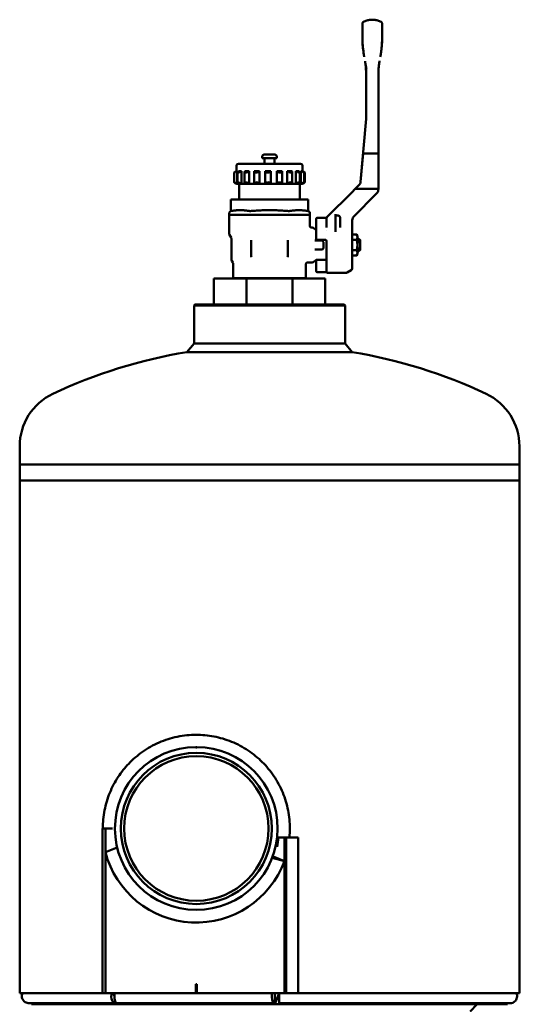
# Model space of a CAD drawing. Units: millimetres. Extents: x 301 to 2345, y 177 to 1902.
# Drawn here: x 1395 to 1668, y 978 to 1515 of the extents above; entities that cross this region are included whole.
import ezdxf

# ---------------------------------------------------------------- set-up
doc = ezdxf.new("R2010")
doc.units = ezdxf.units.MM
doc.header["$LTSCALE"] = 5
doc.layers.add('Sichtbar (ISO)', color=7, linetype='Continuous', lineweight=50)

msp = doc.modelspace()

# ---------------------------------------------------------------- linework, layer by layer
at = {"layer": 'Sichtbar (ISO)'}
for p, q in [((1587.94, 1514.96), (1587.93, 1514.96)), ((1587.95, 1514.96), (1587.94, 1514.96)), ((1593.29, 1504.57), (1593.29, 1507.28)), ((1583.35, 1495.89), (1583.56, 1494.65)), ((1592.53, 1495.89), (1592.31, 1494.65)), ((1584.59, 1485.36), (1584.59, 1461.7)), ((1591.29, 1422.56), (1591.29, 1485.36)), ((1584.55, 1460.82), (1581.54, 1426.5)), ((1527.79, 1439.36), (1527.79, 1440.36)), ((1534.79, 1441.36), (1528.79, 1441.36)), ((1535.79, 1439.36), (1535.79, 1440.36)), ((1581.54, 1426.5), (1582.9, 1441.96)), ((1583.8, 1441.96), (1582.9, 1441.96)), ((1583.8, 1441.96), (1590.29, 1441.96)), ((1591.29, 1441.96), (1590.29, 1441.96)), ((1591.29, 1441.96), (1591.29, 1422.56)), ((1513.79, 1432.35), (1513.79, 1435.36)), ((1548.79, 1436.36), (1514.79, 1436.36)), ((1535.79, 1439.36), (1527.79, 1439.36)), ((1529.04, 1436.36), (1529.04, 1439.36)), ((1534.54, 1436.36), (1534.54, 1439.36)), ((1549.79, 1432.26), (1549.79, 1435.36)), ((1512.5, 1426.18), (1512.5, 1431.54)), ((1514.19, 1432.36), (1513.81, 1432.36)), ((1514.19, 1425.36), (1514.19, 1432.36)), ((1514.37, 1426.1), (1514.37, 1431.62)), ((1516.56, 1432.36), (1515.18, 1432.36)), ((1516.56, 1425.36), (1516.56, 1432.36)), ((1518.15, 1425.93), (1518.15, 1431.79)), ((1520.76, 1432.36), (1518.55, 1432.36)), ((1520.76, 1425.36), (1520.76, 1432.36)), ((1523.4, 1425.68), (1523.4, 1432.03)), ((1523.52, 1432.36), (1526.29, 1432.36)), ((1526.29, 1425.36), (1526.29, 1432.36)), ((1532.48, 1432.36), (1529.49, 1432.36)), ((1529.49, 1425.4), (1529.49, 1432.32)), ((1532.48, 1425.36), (1532.48, 1432.36)), ((1535.73, 1425.36), (1535.73, 1432.36)), ((1538.59, 1432.36), (1535.73, 1432.36)), ((1538.66, 1425.61), (1538.66, 1432.1)), ((1541.5, 1425.36), (1541.5, 1432.36)), ((1543.88, 1432.36), (1541.5, 1432.36)), ((1544.19, 1425.87), (1544.19, 1431.85)), ((1546.1, 1425.36), (1546.1, 1432.36)), ((1547.71, 1432.36), (1546.1, 1432.36)), ((1548.4, 1426.06), (1548.4, 1431.66)), ((1548.97, 1425.36), (1548.97, 1432.36)), ((1549.62, 1432.36), (1548.97, 1432.36)), ((1550.79, 1426.17), (1550.79, 1431.55)), ((1551.07, 1426.18), (1551.07, 1431.54)), ((1513.79, 1425.36), (1513.79, 1425.37)), ((1513.81, 1425.36), (1513.79, 1425.36)), ((1514.19, 1425.36), (1513.81, 1425.36)), ((1515.18, 1425.36), (1514.19, 1425.36)), ((1516.56, 1425.36), (1515.18, 1425.36)), ((1515.29, 1425.36), (1515.29, 1416.86)), ((1518.55, 1425.36), (1516.56, 1425.36)), ((1520.76, 1425.36), (1518.55, 1425.36)), ((1523.52, 1425.36), (1520.76, 1425.36)), ((1526.29, 1425.36), (1523.52, 1425.36)), ((1529.49, 1425.36), (1526.29, 1425.36)), ((1532.48, 1425.36), (1529.49, 1425.36)), ((1535.73, 1425.36), (1532.48, 1425.36)), ((1538.59, 1425.36), (1535.73, 1425.36)), ((1541.5, 1425.36), (1538.59, 1425.36)), ((1543.88, 1425.36), (1541.5, 1425.36)), ((1546.1, 1425.36), (1543.88, 1425.36)), ((1547.71, 1425.36), (1546.1, 1425.36)), ((1548.97, 1425.36), (1547.71, 1425.36)), ((1548.29, 1425.36), (1548.29, 1416.86)), ((1549.62, 1425.36), (1548.97, 1425.36)), ((1549.79, 1425.36), (1549.62, 1425.36)), ((1549.79, 1425.36), (1549.79, 1425.46)), ((1578.43, 1422.4), (1580.68, 1424.64)), ((1580.68, 1424.64), (1578.59, 1422.56)), ((1563.15, 1407.11), (1576.9, 1420.87)), ((1578.43, 1422.4), (1576.9, 1420.87)), ((1589.67, 1419.49), (1578.16, 1407.98)), ((1578.59, 1422.56), (1579.88, 1422.56)), ((1579.88, 1422.56), (1590.29, 1422.56)), ((1589.67, 1419.49), (1590.26, 1420.08)), ((1510.66, 1416.86), (1510.86, 1416.86)), ((1510.66, 1416.86), (1510.66, 1410.51)), ((1520.67, 1416.86), (1510.86, 1416.86)), ((1520.67, 1416.86), (1521.97, 1416.86)), ((1541.6, 1416.86), (1521.97, 1416.86)), ((1541.6, 1416.86), (1542.9, 1416.86)), ((1552.71, 1416.86), (1542.9, 1416.86)), ((1552.71, 1416.86), (1552.92, 1416.86)), ((1552.92, 1416.86), (1552.92, 1410.51)), ((1509.79, 1409.52), (1509.79, 1408.36)), ((1509.79, 1408.36), (1553.79, 1408.36)), ((1509.79, 1408.31), (1509.79, 1398.03)), ((1510.66, 1410.51), (1510.61, 1410.5)), ((1552.92, 1410.51), (1552.96, 1410.5)), ((1553.79, 1409.52), (1553.79, 1408.36)), ((1553.79, 1408.31), (1553.79, 1402.46)), ((1567.89, 1408.02), (1567.89, 1408.72)), ((1557.29, 1395.26), (1557.29, 1406.23)), ((1557.79, 1406.73), (1562.92, 1406.73)), ((1562.89, 1406.19), (1562.89, 1406.47)), ((1562.89, 1406.19), (1562.89, 1401.54)), ((1567.89, 1408.02), (1569.39, 1408.02)), ((1567.89, 1408.02), (1567.89, 1402.08)), ((1570.39, 1402.91), (1570.39, 1407.02)), ((1570.39, 1401.49), (1570.39, 1402.91)), ((1510.8, 1396), (1509.92, 1397.53)), ((1554.79, 1401.46), (1555.16, 1401.46)), ((1556.85, 1400.4), (1556.23, 1401.02)), ((1562.81, 1399.96), (1562.81, 1399.96)), ((1567.89, 1400.31), (1567.89, 1402.08)), ((1567.89, 1399.19), (1567.89, 1400.31)), ((1576.99, 1401.37), (1576.99, 1395.74)), ((1579.37, 1397.73), (1576.99, 1397.73)), ((1579.9, 1396.81), (1579.37, 1397.73)), ((1510.94, 1395.5), (1510.94, 1384.16)), ((1521.79, 1394.54), (1521.79, 1385.96)), ((1541.79, 1385.96), (1541.79, 1394.54)), ((1556.57, 1394.44), (1558.05, 1394.44)), ((1562.39, 1394.76), (1557.79, 1394.76)), ((1558.05, 1394.44), (1560.29, 1394.44)), ((1561.29, 1393.44), (1561.29, 1390.48)), ((1562.89, 1394.28), (1562.89, 1377.31)), ((1576.99, 1379.12), (1576.99, 1395.74)), ((1579.37, 1394.85), (1576.99, 1394.85)), ((1579.9, 1387.11), (1579.9, 1396.81)), ((1580.79, 1394.96), (1579.9, 1395.96)), ((1580.79, 1394.96), (1580.79, 1393.42)), ((1580.79, 1394.96), (1581.09, 1394.96)), ((1581.29, 1393.33), (1581.29, 1394.76)), ((1581.29, 1390.58), (1581.29, 1393.33)), ((1556.57, 1389.48), (1558.05, 1389.48)), ((1560.29, 1389.48), (1558.05, 1389.48)), ((1579.37, 1389.07), (1576.99, 1389.07)), ((1579.9, 1387.11), (1579.37, 1386.19)), ((1580.79, 1388.96), (1579.9, 1387.96)), ((1580.79, 1388.96), (1580.79, 1390.5)), ((1580.79, 1388.96), (1581.09, 1388.96)), ((1581.29, 1389.16), (1581.29, 1390.58)), ((1511.68, 1382.46), (1511.14, 1383.41)), ((1511.89, 1373.96), (1511.89, 1381.71)), ((1551.69, 1373.96), (1551.69, 1381.46)), ((1552.68, 1382.46), (1555.16, 1382.46)), ((1556.85, 1383.52), (1556.23, 1382.9)), ((1557.29, 1381.03), (1557.29, 1383.82)), ((1557.91, 1383.96), (1562.89, 1383.96)), ((1579.37, 1386.19), (1576.99, 1386.19)), ((1557.29, 1379.95), (1557.29, 1381.03)), ((1557.29, 1379.95), (1557.29, 1377.69)), ((1562.39, 1377.19), (1557.79, 1377.19)), ((1563.39, 1376.81), (1573.72, 1376.81)), ((1576.49, 1378.25), (1574.22, 1376.94)), ((1519.15, 1373.76), (1501.29, 1373.76)), ((1501.29, 1373.76), (1501.29, 1359.48)), ((1512, 1373.96), (1511.89, 1373.96)), ((1517.39, 1373.96), (1512, 1373.96)), ((1518.2, 1373.96), (1517.39, 1373.96)), ((1531.21, 1373.96), (1518.2, 1373.96)), ((1544.42, 1373.76), (1519.15, 1373.76)), ((1519.15, 1373.76), (1519.15, 1359.48)), ((1532.36, 1373.96), (1531.21, 1373.96)), ((1545.37, 1373.96), (1532.36, 1373.96)), ((1544.42, 1373.76), (1544.42, 1359.48)), ((1562.29, 1373.76), (1544.42, 1373.76)), ((1546.18, 1373.96), (1545.37, 1373.96)), ((1551.57, 1373.96), (1546.18, 1373.96)), ((1551.69, 1373.96), (1551.57, 1373.96)), ((1562.29, 1373.76), (1562.29, 1359.48)), ((1491.04, 1359.48), (1490.54, 1358.98)), ((1573.04, 1358.98), (1490.54, 1358.98)), ((1490.54, 1358.98), (1490.54, 1338.17)), ((1491.04, 1359.48), (1572.54, 1359.48)), ((1572.54, 1359.48), (1573.04, 1358.98)), ((1573.04, 1358.98), (1573.04, 1338.17)), ((1490.54, 1338.17), (1486.58, 1333.55)), ((1576.99, 1333.55), (1486.58, 1333.55)), ((1490.54, 1338.17), (1573.04, 1338.17)), ((1573.04, 1338.17), (1576.99, 1333.55)), ((1395.29, 1272.21), (1395.29, 1282.14)), ((1668.29, 1272.21), (1668.29, 1282.14)), ((1395.29, 1272.21), (1668.29, 1272.21)), ((1395.29, 1263.51), (1395.29, 1272.21)), ((1668.29, 1263.51), (1668.29, 1272.21)), ((1668.29, 1263.51), (1395.29, 1263.51)), ((1395.29, 983.51), (1395.29, 1263.51)), ((1668.29, 1263.51), (1395.29, 1263.51)), ((1668.29, 983.51), (1668.29, 1263.51)), ((1491.54, 1117.76), (1491.54, 1117.96)), ((1492.04, 1117.96), (1492.03, 1117.76)), ((1442.09, 1073.51), (1440.52, 1073.51)), ((1440.52, 983.51), (1440.52, 1073.51)), ((1442.09, 983.51), (1442.09, 1073.51)), ((1442.09, 1073.51), (1445.93, 1073.51)), ((1539.93, 1068.51), (1536.76, 1068.51)), ((1539.93, 983.51), (1539.93, 1068.51)), ((1540.86, 1068.51), (1539.93, 1068.51)), ((1540.86, 983.51), (1540.86, 1068.51)), ((1547.4, 1068.51), (1540.86, 1068.51)), ((1547.4, 983.51), (1547.4, 1068.51)), ((1442.09, 1060.6), (1448.58, 1063.05)), ((1539.93, 1055.68), (1533.25, 1057.51)), ((1534.67, 1057.81), (1539.93, 1055.68)), ((1491.55, 988.51), (1492.02, 988.51)), ((1491.55, 983.51), (1491.55, 988.51)), ((1491.61, 983.51), (1491.61, 988.51)), ((1492.02, 988.51), (1492.02, 983.51)), ((1440.52, 983.51), (1395.29, 983.51)), ((1442.09, 983.51), (1440.52, 983.51)), ((1442.09, 983.51), (1491.55, 983.51)), ((1446.54, 983.51), (1447.09, 982.04)), ((1491.61, 983.51), (1491.55, 983.51)), ((1492.02, 983.51), (1491.61, 983.51)), ((1492.02, 983.51), (1539.93, 983.51)), ((1534.79, 977.51), (1534.79, 983.51)), ((1534.79, 978.51), (1534.79, 983.51)), ((1537.04, 983.51), (1534.79, 977.51)), ((1534.79, 977.51), (1534.79, 978.51)), ((1539.93, 983.51), (1540.86, 983.51)), ((1547.4, 983.51), (1540.86, 983.51)), ((1668.29, 983.51), (1547.4, 983.51)), ((1401.81, 977.51), (1401.81, 978.15)), ((1448.78, 977.51), (1401.81, 977.51)), ((1534.28, 978.15), (1448.27, 978.15)), ((1448.54, 978.15), (1448.78, 977.51)), ((1448.78, 977.51), (1448.78, 978.15)), ((1448.78, 978.15), (1448.78, 977.51)), ((1448.78, 977.51), (1534.79, 977.51)), ((1661.76, 977.51), (1534.79, 977.51)), ((1641.34, 973.51), (1645.34, 977.51)), ((1661.76, 977.51), (1661.76, 978.15))]:
    msp.add_line(p, q, dxfattribs=at)
for radius in [41.25, 39.45]:
    msp.add_circle((1491.79, 1073.51), radius, dxfattribs=at)
for centre, radius, start, end in [((1528.79, 1440.36), 1, 90, 180), ((1534.79, 1440.36), 1, 0, 90), ((1514.79, 1435.36), 1, 90, 180), ((1548.79, 1435.36), 1, 0, 90), ((1510.79, 1409.52), 1, 100, 180), ((1511.29, 1408.31), 1.5, 178.0351, 180), ((1552.79, 1409.52), 1, 0, 80), ((1552.29, 1408.31), 1.5, 0, 1.9649), ((1557.79, 1406.23), 0.5, 90, 180), ((1569.39, 1407.02), 1, 0, 90), ((1510.79, 1398.03), 1, 180, 210), ((1555.16, 1399.96), 1.5, 45, 90), ((1557.91, 1401.46), 1.5, 225, 245.5302), ((1509.94, 1395.5), 1, 0, 30), ((1557.79, 1395.26), 0.5, 180, 270), ((1560.29, 1393.44), 1, 0, 90), ((1562.39, 1394.26), 0.5, 0, 89.9955), ((1581.09, 1394.76), 0.2, 0, 90), ((1560.29, 1390.48), 1, 270, 0), ((1581.09, 1389.16), 0.2, 270, 0), ((1512.44, 1384.16), 1.5, 180, 210), ((1555.16, 1383.96), 1.5, 270, 315), ((1557.91, 1382.46), 1.5, 90, 135), ((1557.79, 1377.69), 0.5, 180, 270), ((1563.39, 1377.31), 0.5, 180, 270), ((1573.72, 1377.81), 1, 270, 300), ((1575.99, 1379.12), 1, 300, 0), ((1514.63, 1373.76), 0.2, 1.47, 90), ((1548.94, 1373.76), 0.2, 90, 178.53), ((1531.79, 1059.95), 277.3, 99.3813, 115.2737), ((1531.79, 1059.95), 277.3, 64.7263, 80.6187), ((1426.89, 1282.14), 31.6, 115.2737, 180), ((1636.69, 1282.14), 31.6, 0, 64.7263), ((1491.79, 1073.51), 44.45, 90.3222, 89.6778), ((1491.79, 1073.51), 44.45, 89.6778, 90.3222), ((1491.79, 1073.51), 44.25, 89.6778, 90.3222), ((1491.79, 1073.51), 45.25, 347.1268, 353.656), ((1491.79, 1073.51), 51.34, 194.5686, 339.6715)]:
    msp.add_arc(centre, radius, start, end, dxfattribs=at)
for centre, major_axis, ratio, start_param, end_param in [((1583.94, 1504.48), (-0.02, 8.22), 0.164462, 1.55957, 1.572521), ((1622.22, 1504.57), (0, 44.51), 0.89031, 1.57322, 1.599202), ((1592.44, 1503.09), (-0.19, -6.25), 0.131342, 1.55274, 1.610036), ((1591.95, 1504.48), (0.02, 8.17), 0.163313, 4.710615, 4.723683), ((1571.69, 1562.01), (-104.41, 592.12), 0.00001, 1.692277, 1.69653), ((1603.99, 1560.89), (101.86, 577.69), 0.00001, 4.589519, 4.593742), ((1544.57, 1485.36), (40.01, 0), 0.999841, 6.28313, 6.291738), ((1544.57, 1485.36), (40.01, 0), 0.999841, 6.283184, 6.291792), ((1621.24, 1485.38), (0.1, 34.61), 0.86531, 1.567325, 1.574053), ((1574.58, 1461.7), (10, 0), 0.999819, 6.195935, 6.283185), ((1578.55, 1426.76), (3, 0), 0.999743, 5.497953, 6.195952), ((1578.55, 1426.76), (3, 0), 0.999743, 5.497951, 6.19595), ((1590.29, 1422.56), (1, 0), 0.00001, 4.712392, 6.283182), ((1587.79, 1422.56), (3.5, 0), 0.999922, 5.960367, 6.283529), ((1562.39, 1406.46), (0.5, 0), 0.926784, 6.282717, 6.283077), ((1581.22, 1404.35), (-3.27, 3.27), 0.826514, 0.615023, 0.690435), ((1580.99, 1405.15), (-2.47, -3.15), 0.999976, 4.591866, 5.299377), ((1584.94, 1392.63), (-5.13, -0.62), 0.396339, 5.513146, 5.606558), ((1584.94, 1391.29), (5.13, -0.62), 0.396339, 3.81822, 3.911632), ((1523.31, 1385.96), (-1.5, -0.25), 0.991887, 6.117305, 6.513253), ((1540.26, 1385.96), (-1.5, 0.25), 0.992809, 2.911862, 3.308167), ((1562.39, 1377.69), (0, -0.5), 0.00001, 0.000014, 0.001038), ((1447.75, 981.9), (0, -3.75), 0.638623, 4.266828, 6.429389), ((1448.27, 981.9), (0, -3.75), 0.315941, 4.266828, 6.283185), ((1534.28, 981.9), (0, -3.75), 0.315941, 4.266828, 6.728747)]:
    msp.add_ellipse(centre, major_axis=major_axis, ratio=ratio, start_param=start_param, end_param=end_param, dxfattribs=at)
for points, degree, knots in [([(1582.59, 1512.97), (1582.59, 1513.03), (1582.59, 1513.09), (1582.61, 1513.2), (1582.63, 1513.26), (1582.68, 1513.37), (1582.71, 1513.43), (1582.78, 1513.53), (1582.82, 1513.58), (1582.93, 1513.68), (1583, 1513.73), (1583.07, 1513.77)], 3, [0, 0, 0, 0, 0.01773878, 0.01773878, 0.03481976, 0.03481976, 0.05418595, 0.05418595, 0.07355226, 0.07355226, 0.09783513, 0.09783513, 0.09783513, 0.09783513]), ([(1582.59, 1512.97), (1582.59, 1512.96), (1582.59, 1512.93), (1582.59, 1512.87), (1582.59, 1512.65), (1582.59, 1512.3), (1582.59, 1512.07), (1582.59, 1511.53), (1582.59, 1510.88), (1582.59, 1510.51), (1582.59, 1509.27), (1582.59, 1507.83), (1582.59, 1506.77), (1582.59, 1505.67), (1582.59, 1504.57)], 5, [19.505802, 19.505802, 19.505802, 19.505802, 19.505802, 19.505802, 21.429649, 21.429649, 21.429649, 24.181507, 24.181507, 24.181507, 27.17271, 27.17271, 27.17271, 33.674252, 33.674252, 33.674252, 33.674252, 33.674252, 33.674252]), ([(1583.07, 1513.77), (1583.37, 1513.92), (1583.67, 1514.06), (1584.3, 1514.32), (1584.62, 1514.43), (1585.26, 1514.62), (1585.59, 1514.7), (1586.25, 1514.83), (1586.58, 1514.88), (1587.25, 1514.94), (1587.59, 1514.96), (1587.93, 1514.96)], 3, [12.040055, 12.040055, 12.040055, 12.040055, 13.103998, 13.103998, 14.167941, 14.167941, 15.231885, 15.231885, 16.295828, 16.295828, 17.359772, 17.359772, 17.359772, 17.359772]), ([(1592.74, 1513.8), (1592.45, 1513.95), (1592.15, 1514.09), (1591.53, 1514.33), (1591.21, 1514.44), (1590.58, 1514.63), (1590.25, 1514.71), (1589.6, 1514.83), (1589.27, 1514.88), (1588.61, 1514.94), (1588.28, 1514.96), (1587.95, 1514.96)], 3, [12.110589, 12.110589, 12.110589, 12.110589, 13.160426, 13.160426, 14.210262, 14.210262, 15.260099, 15.260099, 16.309935, 16.309935, 17.359772, 17.359772, 17.359772, 17.359772]), ([(1592.74, 1513.8), (1592.84, 1513.75), (1592.93, 1513.68), (1593.08, 1513.53), (1593.14, 1513.44), (1593.23, 1513.25), (1593.26, 1513.14), (1593.28, 1512.99), (1593.29, 1512.95), (1593.29, 1512.91)], 3, [0, 0, 0, 0, 0.0324285, 0.0324285, 0.0642591, 0.0642591, 0.0961423, 0.0961423, 0.1091537, 0.1091537, 0.1091537, 0.1091537]), ([(1593.29, 1507.28), (1593.29, 1508.32), (1593.29, 1509.31), (1593.29, 1510.22), (1593.29, 1511.33), (1593.29, 1512.15), (1593.29, 1512.36), (1593.29, 1512.65), (1593.29, 1512.83), (1593.29, 1512.88), (1593.29, 1512.9), (1593.29, 1512.91)], 5, [0, 0, 0, 0, 0, 0, 6.553527, 6.553527, 6.553527, 9.250014, 9.250014, 9.250014, 10.888214, 10.888214, 10.888214, 10.888214, 10.888214, 10.888214]), ([(1584.27, 1490.37), (1584.38, 1489.52), (1584.46, 1488.7), (1584.51, 1487.85), (1584.55, 1487.12), (1584.58, 1486.37), (1584.58, 1485.7)], 3, [0.00007, 0.00007, 0.00007, 0.00007, 3.569651, 3.569651, 3.569651, 6.68275, 6.68275, 6.68275, 6.68275]), ([(1591.29, 1485.59), (1591.29, 1485.92), (1591.29, 1486.27), (1591.31, 1486.64), (1591.31, 1486.84), (1591.32, 1487.05), (1591.33, 1487.26), (1591.34, 1487.55), (1591.36, 1487.86), (1591.38, 1488.16), (1591.39, 1488.22), (1591.39, 1488.28), (1591.4, 1488.34), (1591.44, 1488.9), (1591.49, 1489.46), (1591.56, 1490.02)], 3, [0, 0, 0, 0, 1.556573, 1.556573, 1.556573, 2.438236, 2.438236, 2.438236, 3.702583, 3.702583, 3.702583, 3.958451, 3.958451, 3.958451, 6.297387, 6.297387, 6.297387, 6.297387]), ([(1513.81, 1432.36), (1513.65, 1432.27), (1513.49, 1432.18), (1513.15, 1431.98), (1512.98, 1431.87), (1512.73, 1431.71), (1512.62, 1431.64), (1512.5, 1431.55), (1512.49, 1431.53), (1512.54, 1431.53), (1512.61, 1431.55), (1512.83, 1431.64), (1512.98, 1431.71), (1513.3, 1431.87), (1513.51, 1431.98), (1513.87, 1432.18), (1514.04, 1432.27), (1514.19, 1432.36)], 3, [-0.9612483, -0.9612483, -0.9612483, -0.9612483, -0.9085918, -0.9085918, -0.8416466, -0.8416466, -0.7800369, -0.7800369, -0.7184272, -0.7184272, -0.6568175, -0.6568175, -0.5952078, -0.5952078, -0.5282627, -0.5282627, -0.4756062, -0.4756062, -0.4756062, -0.4756062]), ([(1515.18, 1432.36), (1515.04, 1432.27), (1514.9, 1432.18), (1514.64, 1431.98), (1514.53, 1431.87), (1514.39, 1431.71), (1514.36, 1431.64), (1514.38, 1431.55), (1514.44, 1431.53), (1514.63, 1431.53), (1514.77, 1431.55), (1515.1, 1431.64), (1515.29, 1431.71), (1515.67, 1431.87), (1515.89, 1431.98), (1516.26, 1432.18), (1516.42, 1432.27), (1516.56, 1432.36)], 3, [-0.9612483, -0.9612483, -0.9612483, -0.9612483, -0.9085918, -0.9085918, -0.8416466, -0.8416466, -0.7800369, -0.7800369, -0.7184272, -0.7184272, -0.6568175, -0.6568175, -0.5952078, -0.5952078, -0.5282627, -0.5282627, -0.4756062, -0.4756062, -0.4756062, -0.4756062]), ([(1518.55, 1432.36), (1518.44, 1432.27), (1518.35, 1432.18), (1518.2, 1431.98), (1518.15, 1431.87), (1518.15, 1431.71), (1518.19, 1431.64), (1518.36, 1431.55), (1518.49, 1431.53), (1518.79, 1431.53), (1518.98, 1431.55), (1519.38, 1431.64), (1519.59, 1431.71), (1519.99, 1431.87), (1520.2, 1431.98), (1520.52, 1432.18), (1520.65, 1432.27), (1520.76, 1432.36)], 3, [-0.9612483, -0.9612483, -0.9612483, -0.9612483, -0.9085918, -0.9085918, -0.8416466, -0.8416466, -0.7800369, -0.7800369, -0.7184272, -0.7184272, -0.6568175, -0.6568175, -0.5952078, -0.5952078, -0.5282627, -0.5282627, -0.4756062, -0.4756062, -0.4756062, -0.4756062]), ([(1523.52, 1432.36), (1523.46, 1432.27), (1523.42, 1432.18), (1523.39, 1431.98), (1523.42, 1431.87), (1523.56, 1431.71), (1523.67, 1431.64), (1523.96, 1431.55), (1524.14, 1431.53), (1524.52, 1431.53), (1524.73, 1431.55), (1525.16, 1431.64), (1525.36, 1431.71), (1525.72, 1431.87), (1525.9, 1431.98), (1526.14, 1432.18), (1526.23, 1432.27), (1526.29, 1432.36)], 3, [0.0142887, 0.0142887, 0.0142887, 0.0142887, 0.0669452, 0.0669452, 0.1338903, 0.1338903, 0.1955, 0.1955, 0.2571097, 0.2571097, 0.3187194, 0.3187194, 0.3803291, 0.3803291, 0.4472743, 0.4472743, 0.4999308, 0.4999308, 0.4999308, 0.4999308]), ([(1529.49, 1432.36), (1529.48, 1432.27), (1529.5, 1432.18), (1529.6, 1431.98), (1529.7, 1431.87), (1529.96, 1431.71), (1530.12, 1431.64), (1530.5, 1431.55), (1530.71, 1431.53), (1531.12, 1431.53), (1531.34, 1431.55), (1531.73, 1431.64), (1531.91, 1431.71), (1532.19, 1431.87), (1532.31, 1431.98), (1532.44, 1432.18), (1532.48, 1432.27), (1532.48, 1432.36)], 3, [0.0142887, 0.0142887, 0.0142887, 0.0142887, 0.0669452, 0.0669452, 0.1338903, 0.1338903, 0.1955, 0.1955, 0.2571097, 0.2571097, 0.3187194, 0.3187194, 0.3803291, 0.3803291, 0.4472743, 0.4472743, 0.4999308, 0.4999308, 0.4999308, 0.4999308]), ([(1537.15, 1431.57), (1537.1, 1431.58), (1537.04, 1431.59), (1536.78, 1431.64), (1536.58, 1431.71), (1536.23, 1431.87), (1536.07, 1431.98), (1535.85, 1432.18), (1535.78, 1432.27), (1535.73, 1432.36)], 3, [0.7638376, 0.7638376, 0.7638376, 0.7638376, 0.7800369, 0.7800369, 0.8416466, 0.8416466, 0.9085918, 0.9085918, 0.9612483, 0.9612483, 0.9612483, 0.9612483]), ([(1537.15, 1431.57), (1537.31, 1431.54), (1537.47, 1431.53), (1537.81, 1431.53), (1538, 1431.55), (1538.32, 1431.64), (1538.44, 1431.71), (1538.61, 1431.87), (1538.66, 1431.98), (1538.67, 1432.18), (1538.64, 1432.27), (1538.59, 1432.36)], 3, [-0.7638376, -0.7638376, -0.7638376, -0.7638376, -0.7184272, -0.7184272, -0.6568175, -0.6568175, -0.5952078, -0.5952078, -0.5282627, -0.5282627, -0.4756062, -0.4756062, -0.4756062, -0.4756062]), ([(1541.5, 1432.36), (1541.6, 1432.27), (1541.71, 1432.18), (1542.03, 1431.98), (1542.23, 1431.87), (1542.62, 1431.71), (1542.83, 1431.64), (1543.24, 1431.55), (1543.44, 1431.53), (1543.77, 1431.53), (1543.91, 1431.55), (1544.11, 1431.64), (1544.17, 1431.71), (1544.2, 1431.87), (1544.18, 1431.98), (1544.06, 1432.18), (1543.98, 1432.27), (1543.88, 1432.36)], 3, [-0.9612483, -0.9612483, -0.9612483, -0.9612483, -0.9085918, -0.9085918, -0.8416466, -0.8416466, -0.7800369, -0.7800369, -0.7184272, -0.7184272, -0.6568175, -0.6568175, -0.5952078, -0.5952078, -0.5282627, -0.5282627, -0.4756062, -0.4756062, -0.4756062, -0.4756062]), ([(1546.1, 1432.36), (1546.23, 1432.27), (1546.38, 1432.18), (1546.74, 1431.98), (1546.96, 1431.87), (1547.35, 1431.71), (1547.55, 1431.64), (1547.9, 1431.55), (1548.06, 1431.53), (1548.28, 1431.53), (1548.36, 1431.55), (1548.42, 1431.64), (1548.4, 1431.71), (1548.3, 1431.87), (1548.2, 1431.98), (1547.97, 1432.18), (1547.84, 1432.27), (1547.71, 1432.36)], 3, [-0.9612483, -0.9612483, -0.9612483, -0.9612483, -0.9085918, -0.9085918, -0.8416466, -0.8416466, -0.7800369, -0.7800369, -0.7184272, -0.7184272, -0.6568175, -0.6568175, -0.5952078, -0.5952078, -0.5282627, -0.5282627, -0.4756062, -0.4756062, -0.4756062, -0.4756062]), ([(1548.97, 1432.36), (1549.12, 1432.27), (1549.29, 1432.18), (1549.66, 1431.98), (1549.87, 1431.87), (1550.21, 1431.71), (1550.37, 1431.64), (1550.62, 1431.55), (1550.71, 1431.53), (1550.8, 1431.53), (1550.81, 1431.55), (1550.72, 1431.64), (1550.63, 1431.71), (1550.41, 1431.87), (1550.25, 1431.98), (1549.93, 1432.18), (1549.77, 1432.27), (1549.62, 1432.36)], 3, [0.0142887, 0.0142887, 0.0142887, 0.0142887, 0.0669452, 0.0669452, 0.1338903, 0.1338903, 0.1955, 0.1955, 0.2571097, 0.2571097, 0.3187194, 0.3187194, 0.3803291, 0.3803291, 0.4472743, 0.4472743, 0.4999308, 0.4999308, 0.4999308, 0.4999308]), ([(1549.79, 1432.35), (1549.93, 1432.26), (1550.09, 1432.17), (1550.42, 1431.98), (1550.59, 1431.87), (1550.84, 1431.71), (1550.95, 1431.64), (1551.05, 1431.57), (1551.07, 1431.55), (1551.07, 1431.54)], 3, [-0.9590509, -0.9590509, -0.9590509, -0.9590509, -0.9085918, -0.9085918, -0.8416466, -0.8416466, -0.7800369, -0.7800369, -0.7376652, -0.7376652, -0.7376652, -0.7376652]), ([(1513.81, 1425.36), (1513.65, 1425.45), (1513.49, 1425.54), (1513.15, 1425.74), (1512.98, 1425.84), (1512.73, 1426), (1512.62, 1426.07), (1512.5, 1426.16), (1512.49, 1426.19), (1512.54, 1426.19), (1512.61, 1426.16), (1512.83, 1426.07), (1512.98, 1426), (1513.3, 1425.84), (1513.51, 1425.74), (1513.87, 1425.54), (1514.04, 1425.45), (1514.19, 1425.36)], 3, [0.0142887, 0.0142887, 0.0142887, 0.0142887, 0.0669452, 0.0669452, 0.1338903, 0.1338903, 0.1955, 0.1955, 0.2571097, 0.2571097, 0.3187194, 0.3187194, 0.3803291, 0.3803291, 0.4472743, 0.4472743, 0.4999308, 0.4999308, 0.4999308, 0.4999308]), ([(1515.18, 1425.36), (1515.04, 1425.45), (1514.9, 1425.54), (1514.64, 1425.74), (1514.53, 1425.84), (1514.39, 1426), (1514.36, 1426.07), (1514.38, 1426.16), (1514.44, 1426.19), (1514.63, 1426.19), (1514.77, 1426.16), (1515.1, 1426.07), (1515.29, 1426), (1515.67, 1425.84), (1515.89, 1425.74), (1516.26, 1425.54), (1516.42, 1425.45), (1516.56, 1425.36)], 3, [0.0142887, 0.0142887, 0.0142887, 0.0142887, 0.0669452, 0.0669452, 0.1338903, 0.1338903, 0.1955, 0.1955, 0.2571097, 0.2571097, 0.3187194, 0.3187194, 0.3803291, 0.3803291, 0.4472743, 0.4472743, 0.4999308, 0.4999308, 0.4999308, 0.4999308]), ([(1518.55, 1425.36), (1518.44, 1425.45), (1518.35, 1425.54), (1518.2, 1425.74), (1518.15, 1425.84), (1518.15, 1426), (1518.19, 1426.07), (1518.36, 1426.16), (1518.49, 1426.19), (1518.79, 1426.19), (1518.98, 1426.16), (1519.38, 1426.07), (1519.59, 1426), (1519.99, 1425.84), (1520.2, 1425.74), (1520.52, 1425.54), (1520.65, 1425.45), (1520.76, 1425.36)], 3, [0.0142887, 0.0142887, 0.0142887, 0.0142887, 0.0669452, 0.0669452, 0.1338903, 0.1338903, 0.1955, 0.1955, 0.2571097, 0.2571097, 0.3187194, 0.3187194, 0.3803291, 0.3803291, 0.4472743, 0.4472743, 0.4999308, 0.4999308, 0.4999308, 0.4999308]), ([(1523.52, 1425.36), (1523.46, 1425.45), (1523.42, 1425.54), (1523.39, 1425.74), (1523.42, 1425.84), (1523.56, 1426), (1523.67, 1426.07), (1523.96, 1426.16), (1524.14, 1426.19), (1524.52, 1426.19), (1524.73, 1426.16), (1525.16, 1426.07), (1525.36, 1426), (1525.72, 1425.84), (1525.9, 1425.74), (1526.14, 1425.54), (1526.23, 1425.45), (1526.29, 1425.36)], 3, [0.0142887, 0.0142887, 0.0142887, 0.0142887, 0.0669452, 0.0669452, 0.1338903, 0.1338903, 0.1955, 0.1955, 0.2571097, 0.2571097, 0.3187194, 0.3187194, 0.3803291, 0.3803291, 0.4472743, 0.4472743, 0.4999308, 0.4999308, 0.4999308, 0.4999308]), ([(1529.49, 1425.36), (1529.48, 1425.45), (1529.5, 1425.54), (1529.6, 1425.74), (1529.7, 1425.84), (1529.96, 1426), (1530.12, 1426.07), (1530.5, 1426.16), (1530.71, 1426.19), (1531.12, 1426.19), (1531.34, 1426.16), (1531.73, 1426.07), (1531.91, 1426), (1532.19, 1425.84), (1532.31, 1425.74), (1532.44, 1425.54), (1532.48, 1425.45), (1532.48, 1425.36)], 3, [0.0142887, 0.0142887, 0.0142887, 0.0142887, 0.0669452, 0.0669452, 0.1338903, 0.1338903, 0.1955, 0.1955, 0.2571097, 0.2571097, 0.3187194, 0.3187194, 0.3803291, 0.3803291, 0.4472743, 0.4472743, 0.4999308, 0.4999308, 0.4999308, 0.4999308]), ([(1537.15, 1426.15), (1537.1, 1426.14), (1537.04, 1426.13), (1536.78, 1426.07), (1536.58, 1426), (1536.23, 1425.84), (1536.07, 1425.74), (1535.85, 1425.54), (1535.78, 1425.45), (1535.73, 1425.36)], 3, [-0.2116994, -0.2116994, -0.2116994, -0.2116994, -0.1955, -0.1955, -0.1338903, -0.1338903, -0.0669452, -0.0669452, -0.0142887, -0.0142887, -0.0142887, -0.0142887]), ([(1537.15, 1426.15), (1537.31, 1426.18), (1537.47, 1426.19), (1537.81, 1426.19), (1538, 1426.16), (1538.32, 1426.07), (1538.44, 1426), (1538.61, 1425.84), (1538.66, 1425.74), (1538.67, 1425.54), (1538.64, 1425.45), (1538.59, 1425.36)], 3, [0.2116994, 0.2116994, 0.2116994, 0.2116994, 0.2571097, 0.2571097, 0.3187194, 0.3187194, 0.3803291, 0.3803291, 0.4472743, 0.4472743, 0.4999308, 0.4999308, 0.4999308, 0.4999308]), ([(1541.5, 1425.36), (1541.6, 1425.45), (1541.71, 1425.54), (1542.03, 1425.74), (1542.23, 1425.84), (1542.62, 1426), (1542.83, 1426.07), (1543.24, 1426.16), (1543.44, 1426.19), (1543.77, 1426.19), (1543.91, 1426.16), (1544.11, 1426.07), (1544.17, 1426), (1544.2, 1425.84), (1544.18, 1425.74), (1544.06, 1425.54), (1543.98, 1425.45), (1543.88, 1425.36)], 3, [0.0142887, 0.0142887, 0.0142887, 0.0142887, 0.0669452, 0.0669452, 0.1338903, 0.1338903, 0.1955, 0.1955, 0.2571097, 0.2571097, 0.3187194, 0.3187194, 0.3803291, 0.3803291, 0.4472743, 0.4472743, 0.4999308, 0.4999308, 0.4999308, 0.4999308]), ([(1546.1, 1425.36), (1546.23, 1425.45), (1546.38, 1425.54), (1546.74, 1425.74), (1546.96, 1425.84), (1547.35, 1426), (1547.55, 1426.07), (1547.9, 1426.16), (1548.06, 1426.19), (1548.28, 1426.19), (1548.36, 1426.16), (1548.42, 1426.07), (1548.4, 1426), (1548.3, 1425.84), (1548.2, 1425.74), (1547.97, 1425.54), (1547.84, 1425.45), (1547.71, 1425.36)], 3, [0.0142887, 0.0142887, 0.0142887, 0.0142887, 0.0669452, 0.0669452, 0.1338903, 0.1338903, 0.1955, 0.1955, 0.2571097, 0.2571097, 0.3187194, 0.3187194, 0.3803291, 0.3803291, 0.4472743, 0.4472743, 0.4999308, 0.4999308, 0.4999308, 0.4999308]), ([(1548.97, 1425.36), (1549.12, 1425.45), (1549.29, 1425.54), (1549.66, 1425.74), (1549.87, 1425.84), (1550.21, 1426), (1550.37, 1426.07), (1550.62, 1426.16), (1550.71, 1426.19), (1550.8, 1426.19), (1550.81, 1426.16), (1550.72, 1426.07), (1550.63, 1426), (1550.41, 1425.84), (1550.25, 1425.74), (1549.93, 1425.54), (1549.77, 1425.45), (1549.62, 1425.36)], 3, [0.0142887, 0.0142887, 0.0142887, 0.0142887, 0.0669452, 0.0669452, 0.1338903, 0.1338903, 0.1955, 0.1955, 0.2571097, 0.2571097, 0.3187194, 0.3187194, 0.3803291, 0.3803291, 0.4472743, 0.4472743, 0.4999308, 0.4999308, 0.4999308, 0.4999308]), ([(1549.79, 1425.37), (1549.93, 1425.46), (1550.09, 1425.55), (1550.42, 1425.74), (1550.59, 1425.84), (1550.84, 1426), (1550.95, 1426.07), (1551.05, 1426.15), (1551.07, 1426.17), (1551.07, 1426.18)], 3, [0.016486, 0.016486, 0.016486, 0.016486, 0.0669452, 0.0669452, 0.1338903, 0.1338903, 0.1955, 0.1955, 0.2378717, 0.2378717, 0.2378717, 0.2378717]), ([(1510.86, 1410.55), (1510.83, 1410.54), (1510.8, 1410.54), (1510.7, 1410.52), (1510.66, 1410.51), (1510.66, 1410.51)], 3, [0.16398495, 0.16398495, 0.16398495, 0.16398495, 0.17979319, 0.17979319, 0.23937072, 0.23937072, 0.23937072, 0.23937072]), ([(1521.97, 1410.55), (1521.92, 1410.54), (1521.86, 1410.54), (1521.6, 1410.52), (1521.39, 1410.51), (1521.05, 1410.51), (1520.89, 1410.52), (1520.73, 1410.54), (1520.7, 1410.54), (1520.67, 1410.55)], 3, [0.1639849, 0.1639849, 0.1639849, 0.1639849, 0.1797932, 0.1797932, 0.2393707, 0.2393707, 0.2989482, 0.2989482, 0.3147565, 0.3147565, 0.3147565, 0.3147565]), ([(1542.9, 1410.55), (1542.87, 1410.54), (1542.84, 1410.54), (1542.68, 1410.52), (1542.52, 1410.51), (1542.18, 1410.51), (1541.98, 1410.52), (1541.71, 1410.54), (1541.66, 1410.54), (1541.6, 1410.55)], 3, [0.1639849, 0.1639849, 0.1639849, 0.1639849, 0.1797932, 0.1797932, 0.2393707, 0.2393707, 0.2989482, 0.2989482, 0.3147565, 0.3147565, 0.3147565, 0.3147565]), ([(1552.92, 1410.51), (1552.92, 1410.51), (1552.87, 1410.52), (1552.77, 1410.54), (1552.74, 1410.54), (1552.71, 1410.55)], 3, [0.23937072, 0.23937072, 0.23937072, 0.23937072, 0.29894824, 0.29894824, 0.31475649, 0.31475649, 0.31475649, 0.31475649]), ([(1576.99, 1405.15), (1576.99, 1404.37), (1576.99, 1403.51), (1576.99, 1402.69), (1576.99, 1402.63), (1576.99, 1402.57), (1576.99, 1402.5), (1576.99, 1402.12), (1576.99, 1401.74), (1576.99, 1401.37)], 3, [0, 0, 0, 0, 3.523904, 3.523904, 3.523904, 3.791955, 3.791955, 3.791955, 5.445667, 5.445667, 5.445667, 5.445667]), ([(1553.79, 1402.46), (1553.79, 1402.35), (1553.8, 1402.24), (1553.87, 1402.04), (1553.92, 1401.94), (1554.05, 1401.77), (1554.13, 1401.7), (1554.3, 1401.58), (1554.4, 1401.53), (1554.6, 1401.47), (1554.69, 1401.46), (1554.78, 1401.46)], 3, [0.0002893, 0.0002893, 0.0002893, 0.0002893, 0.0324129, 0.0324129, 0.0641883, 0.0641883, 0.0960699, 0.0960699, 0.1280394, 0.1280394, 0.1563421, 0.1563421, 0.1563421, 0.1563421]), ([(1581.09, 1393.6), (1581.1, 1393.61), (1581.11, 1393.61), (1581.13, 1393.62), (1581.15, 1393.62), (1581.17, 1393.61), (1581.18, 1393.61), (1581.2, 1393.6), (1581.21, 1393.59), (1581.24, 1393.56), (1581.25, 1393.53), (1581.28, 1393.45), (1581.29, 1393.39), (1581.29, 1393.33)], 3, [0, 0, 0, 0, 0.00393463, 0.00393463, 0.00724038, 0.00724038, 0.01040547, 0.01040547, 0.0138798, 0.0138798, 0.02291234, 0.02291234, 0.03929403, 0.03929403, 0.03929403, 0.03929403]), ([(1581.09, 1390.32), (1581.1, 1390.31), (1581.11, 1390.31), (1581.13, 1390.3), (1581.15, 1390.3), (1581.17, 1390.3), (1581.18, 1390.31), (1581.2, 1390.32), (1581.21, 1390.32), (1581.24, 1390.35), (1581.25, 1390.38), (1581.28, 1390.46), (1581.29, 1390.53), (1581.29, 1390.58)], 3, [-0.22424894, -0.22424894, -0.22424894, -0.22424894, -0.22031431, -0.22031431, -0.21700856, -0.21700856, -0.21384348, -0.21384348, -0.21036914, -0.21036914, -0.20133661, -0.20133661, -0.18495491, -0.18495491, -0.18495491, -0.18495491]), ([(1511.89, 1381.71), (1511.89, 1381.87), (1511.86, 1382.04), (1511.77, 1382.29), (1511.73, 1382.38), (1511.68, 1382.46)], 3, [0, 0, 0, 0, 0.04863991, 0.04863991, 0.07826667, 0.07826667, 0.07826667, 0.07826667]), ([(1552.68, 1382.46), (1552.58, 1382.46), (1552.47, 1382.44), (1552.27, 1382.37), (1552.17, 1382.32), (1552, 1382.19), (1551.93, 1382.12), (1551.8, 1381.94), (1551.76, 1381.84), (1551.7, 1381.65), (1551.69, 1381.55), (1551.69, 1381.46)], 3, [0.0002035, 0.0002035, 0.0002035, 0.0002035, 0.0324213, 0.0324213, 0.0641991, 0.0641991, 0.0960745, 0.0960745, 0.1280339, 0.1280339, 0.1562921, 0.1562921, 0.1562921, 0.1562921]), ([(1562.92, 1377.13), (1562.92, 1377.13), (1562.92, 1377.13), (1562.83, 1377.14), (1562.72, 1377.16), (1562.57, 1377.18), (1562.53, 1377.18), (1562.46, 1377.18), (1562.42, 1377.18), (1562.39, 1377.18)], 3, [0.10763962, 0.10763962, 0.10763962, 0.10763962, 0.10779501, 0.10779501, 0.14911455, 0.14911455, 0.16006089, 0.16006089, 0.17159014, 0.17159014, 0.17159014, 0.17159014]), ([(1440.68, 1073.51), (1440.68, 1076.8), (1441, 1080.15), (1442.3, 1086.72), (1443.28, 1089.94), (1445.79, 1096.04), (1447.34, 1098.93), (1450.84, 1104.26), (1452.8, 1106.69), (1457.1, 1111.19), (1459.64, 1113.39), (1465.21, 1117.3), (1468.24, 1119.01), (1474.63, 1121.78), (1477.99, 1122.85), (1484.85, 1124.27), (1488.35, 1124.62), (1494.89, 1124.62), (1498.14, 1124.33), (1504.66, 1123.08), (1507.93, 1122.12), (1514.24, 1119.55), (1517.29, 1117.93), (1522.93, 1114.17), (1525.53, 1112.03), (1530.12, 1107.47), (1532.26, 1104.9), (1536.03, 1099.31), (1537.67, 1096.28), (1540.29, 1089.97), (1541.28, 1086.68), (1542.58, 1080.06), (1542.89, 1076.73), (1542.89, 1071.87), (1542.81, 1070.2), (1542.65, 1068.51)], 3, [-32.052747, -32.052747, -32.052747, -32.052747, -31.065601, -31.065601, -30.078454, -30.078454, -29.091307, -29.091307, -28.10416, -28.10416, -27.026261, -27.026261, -25.948361, -25.948361, -24.870462, -24.870462, -23.792562, -23.792562, -22.817261, -22.817261, -21.841961, -21.841961, -20.86666, -20.86666, -19.891359, -19.891359, -18.925367, -18.925367, -17.959375, -17.959375, -16.993383, -16.993383, -16.027391, -16.027391, -15.534217, -15.534217, -15.534217, -15.534217]), ([(1400.22, 978.15), (1400.12, 978.15), (1400.02, 978.15), (1399.53, 978.19), (1399.13, 978.29), (1398.39, 978.61), (1398.04, 978.84), (1397.44, 979.39), (1397.17, 979.72), (1396.77, 980.44), (1396.62, 980.84), (1396.47, 981.65), (1396.46, 982.08), (1396.56, 982.84), (1396.66, 983.19), (1396.81, 983.51)], 3, [0.0000088, 0.0000088, 0.0000088, 0.0000088, 0.0289127, 0.0289127, 0.1495832, 0.1495832, 0.271589, 0.271589, 0.3951243, 0.3951243, 0.5197302, 0.5197302, 0.6447405, 0.6447405, 0.7532173, 0.7532173, 0.7532173, 0.7532173]), ([(1537.04, 978.15), (1537.04, 978.15), (1537.04, 978.16), (1537.04, 978.27), (1537.04, 978.44), (1537.04, 978.95), (1537.04, 979.28), (1537.04, 980.07), (1537.04, 980.51), (1537.04, 981.46), (1537.04, 981.95), (1537.04, 982.81), (1537.04, 983.17), (1537.04, 983.51)], 3, [-0.9384587, -0.9384587, -0.9384587, -0.9384587, -0.8790657, -0.8790657, -0.7323951, -0.7323951, -0.5858709, -0.5858709, -0.4394919, -0.4394919, -0.2931135, -0.2931135, -0.1796753, -0.1796753, -0.1796753, -0.1796753]), ([(1666.76, 983.51), (1666.92, 983.16), (1667.02, 982.77), (1667.1, 981.99), (1667.08, 981.58), (1666.91, 980.78), (1666.76, 980.38), (1666.33, 979.65), (1666.05, 979.31), (1665.41, 978.77), (1665.05, 978.55), (1664.28, 978.25), (1663.88, 978.16), (1663.43, 978.15), (1663.39, 978.15), (1663.35, 978.15)], 3, [0, 0, 0, 0, 0.1171087, 0.1171087, 0.2373915, 0.2373915, 0.3628199, 0.3628199, 0.4900575, 0.4900575, 0.6150497, 0.6150497, 0.7357724, 0.7357724, 0.7487929, 0.7487929, 0.7487929, 0.7487929]), ([(1447.75, 978.15), (1439.39, 978.15), (1431.84, 978.15), (1419, 978.15), (1413.63, 978.15), (1405.52, 978.15), (1402.72, 978.15), (1400.61, 978.15), (1400.24, 978.15), (1400.22, 978.15), (1400.22, 978.15), (1400.22, 978.15), (1400.22, 978.15), (1400.22, 978.15), (1400.22, 978.15), (1400.22, 978.15), (1400.22, 978.15), (1400.22, 978.15)], 3, [0, 0, 0, 0, 3.267082, 3.267082, 6.554432, 6.554432, 9.843524, 9.843524, 11.476421, 11.476421, 11.527451, 11.527451, 11.537586, 11.537586, 11.538853, 11.538853, 11.539486, 11.539486, 11.539486, 11.539486]), ([(1663.35, 978.15), (1663.33, 978.15), (1663.33, 978.15), (1662.95, 978.15), (1661.23, 978.15), (1655.2, 978.15), (1650.83, 978.15), (1639.75, 978.15), (1632.96, 978.15), (1617.52, 978.15), (1608.75, 978.15), (1589.94, 978.15), (1579.76, 978.15), (1558.82, 978.15), (1547.92, 978.15), (1537.04, 978.15)], 3, [0, 0, 0, 0, 0.409276, 0.409276, 3.679626, 3.679626, 6.955147, 6.955147, 10.239606, 10.239606, 13.528691, 13.528691, 16.816063, 16.816063, 20.083179, 20.083179, 20.083179, 20.083179])]:
    msp.add_open_spline(points, degree=degree, knots=knots, dxfattribs=at)
for points, degree in [([(1592.74, 1513.8), (1592.74, 1513.8), (1592.74, 1513.8), (1592.74, 1513.8)], 3), ([(1583.35, 1495.89), (1582.91, 1498.33), (1582.66, 1500.82), (1582.6, 1503.31)], 3), ([(1582.91, 1498.92), (1582.77, 1500.16), (1582.66, 1501.47), (1582.62, 1502.8)], 3), ([(1593.26, 1502.95), (1593.18, 1500.58), (1592.94, 1498.22), (1592.53, 1495.89)], 3), ([(1592.53, 1495.89), (1592.73, 1497.04), (1592.93, 1498.39), (1593.09, 1499.82), (1593.2, 1501.3), (1593.25, 1502.8)], 5), ([(1593.28, 1504.18), (1593.28, 1503.89), (1593.28, 1503.6), (1593.27, 1503.31)], 3), ([(1593.29, 1504.47), (1593.29, 1504.41), (1593.29, 1504.35), (1593.28, 1504.29), (1593.28, 1504.24), (1593.28, 1504.18)], 5), ([(1583.98, 1492.3), (1584.05, 1491.92), (1584.11, 1491.53), (1584.17, 1491.15), (1584.22, 1490.76), (1584.27, 1490.37)], 5), ([(1591.56, 1490.02), (1591.61, 1490.47), (1591.67, 1490.93), (1591.74, 1491.39), (1591.81, 1491.85), (1591.89, 1492.3)], 5), ([(1591.1, 1421.44), (1590.93, 1420.93), (1590.64, 1420.46), (1590.26, 1420.08)], 3), ([(1562.88, 1406.45), (1562.88, 1406.45), (1562.89, 1406.45), (1562.89, 1406.46)], 3), ([(1563.15, 1407.11), (1562.99, 1406.95), (1562.89, 1406.72), (1562.89, 1406.47)], 3), ([(1562.92, 1406.73), (1562.93, 1406.77), (1562.95, 1406.8), (1562.96, 1406.83)], 3), ([(1562.92, 1406.73), (1562.92, 1406.73), (1562.92, 1406.73), (1562.92, 1406.73)], 3), ([(1563.15, 1407.11), (1563.1, 1407.06), (1563.11, 1406.94), (1563.19, 1406.78)], 3), ([(1563.15, 1407.11), (1563.15, 1407.11), (1563.15, 1407.11), (1563.15, 1407.11)], 3), ([(1511.68, 1382.46), (1511.68, 1382.46), (1511.68, 1382.46), (1511.68, 1382.46)], 3), ([(1511.89, 1381.71), (1511.89, 1381.71), (1511.89, 1381.71), (1511.89, 1381.71), (1511.89, 1381.71), (1511.89, 1381.71)], 5), ([(1551.69, 1381.46), (1551.69, 1381.46), (1551.69, 1381.46), (1551.69, 1381.46)], 3), ([(1552.68, 1382.46), (1552.68, 1382.46), (1552.68, 1382.46), (1552.68, 1382.46)], 3), ([(1533.47, 1058.09), (1533.87, 1058), (1534.27, 1057.9), (1534.67, 1057.81)], 3)]:
    msp.add_open_spline(points, degree=degree, dxfattribs=at)
for points, weights in [([(1520.67, 1410.55), (1515.76, 1411.36), (1510.86, 1410.55)], [1.15027955219, 1.30214015951, 1.15027955219]), ([(1541.6, 1410.55), (1531.79, 1411.36), (1521.97, 1410.55)], [1.15027955219, 1.30214015951, 1.15027955219]), ([(1548.03, 1410.97), (1545.62, 1410.99), (1542.9, 1410.55)], [1.22603912026, 1.2298104121, 1.15027955219]), ([(1548.03, 1410.97), (1550.23, 1410.96), (1552.71, 1410.55)], [1.22603912026, 1.22260929961, 1.15027955219]), ([(1579.82, 1396.35), (1579.8, 1396.99), (1579.37, 1397.73)], [2.07592869326, 2.06965323224, 1.9271520526]), ([(1579.82, 1396.35), (1579.84, 1395.65), (1579.37, 1394.85)], [2.07592869326, 2.08278233308, 1.9271520526]), ([(1579.37, 1394.85), (1580.2, 1391.96), (1579.37, 1389.07)], [1.9271520526, 2.22528351272, 1.9271520526]), ([(1580.79, 1393.42), (1580.48, 1393.94), (1579.9, 1394.67)], [1.53334712787, 1.41683272183, 1.24162422356]), ([(1579.37, 1389.07), (1580.2, 1387.63), (1579.37, 1386.19)], [1.86789975358, 2.15686485115, 1.86789975352]), ([(1580.79, 1390.5), (1580.48, 1389.98), (1579.9, 1389.25)], [1.53334712787, 1.41683272183, 1.24162422356])]:
    msp.add_rational_spline(points, weights, degree=2, dxfattribs=at)

doc.saveas('drawing.dxf')
